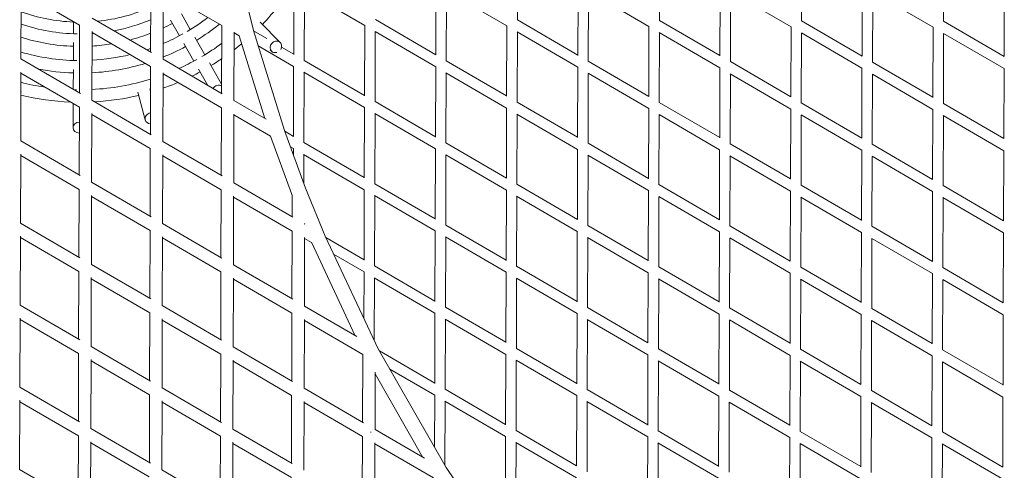
# Model space of a CAD drawing. Units: millimetres. Extents: x -10610 to 10579, y -10520 to 11601.
# Drawn here: x 5003 to 6504, y 3173 to 3859 of the extents above; entities that cross this region are included whole.
import ezdxf

# ---------------------------------------------------------------- set-up
doc = ezdxf.new("R2010")
doc.units = ezdxf.units.MM
doc.header["$LTSCALE"] = 20
doc.layers.add('2d', color=230, linetype='Continuous')

msp = doc.modelspace()

# ---------------------------------------------------------------- linework, layer by layer
at = {"layer": '2d', "linetype": 'Continuous', "lineweight": 0}
for p, q in [((5324, 3988.1), (5359.4, 3842.8)), ((5761.6, 3859.1), (5761.9, 3965.6)), ((5978.1, 3858.4), (5978.4, 3964.9)), ((6194.6, 3857.7), (6194.9, 3964.2)), ((6411.1, 3857), (6411.4, 3963.6)), ((5005.1, 3799.9), (5005.5, 3904.6)), ((5005.5, 3902.9), (5094.5, 3851.1)), ((5202.7, 3810.2), (5203, 3913.3)), ((5221.6, 3799.2), (5222, 3903.6)), ((5222, 3902.2), (5311.1, 3850.4)), ((5420.7, 3806.4), (5421, 3913.4)), ((5436.6, 3904.4), (5529.1, 3850.6)), ((5436.6, 3797.6), (5437, 3904.2)), ((5637.2, 3805.8), (5637.5, 3912.8)), ((5653.1, 3796.9), (5653.5, 3903.5)), ((5653.2, 3903.7), (5745.6, 3849.9)), ((5853.7, 3805.2), (5854, 3912.1)), ((5869.6, 3796.3), (5870, 3902.8)), ((5869.7, 3902.9), (5962.1, 3849.2)), ((6070.2, 3804.6), (6070.5, 3911.4)), ((6086.2, 3795.6), (6086.5, 3902.1)), ((6086.3, 3902.2), (6178.6, 3848.5)), ((6286.7, 3804), (6287, 3910.7)), ((6302.7, 3794.9), (6303, 3901.4)), ((6302.9, 3901.5), (6395.1, 3847.9)), ((6503.2, 3803.4), (6503.5, 3910)), ((5085.1, 3856.6), (5085, 3838)), ((5113.6, 3862), (5204, 3809.5)), ((5233, 3858.8), (5246.7, 3835.1)), ((5263.1, 3844.5), (5249.5, 3868.3)), ((5545.1, 3859.8), (5637.2, 3806.2)), ((5761.6, 3859.1), (5853.7, 3805.5)), ((5978.1, 3858.4), (6070.2, 3804.9)), ((6194.6, 3857.7), (6286.7, 3804.2)), ((6411.1, 3857), (6503.2, 3803.5)), ((5094.2, 3748.1), (5094.5, 3851.1)), ((5113.2, 3737), (5113.5, 3841.7)), ((5310.7, 3747.4), (5311.1, 3850.4)), ((5359.4, 3842.8), (5406.7, 3690.6)), ((5359.5, 3842.5), (5380, 3830.6)), ((5400.3, 3824.9), (5369.4, 3855.9)), ((5528.7, 3743.6), (5529.1, 3850.6)), ((5544.6, 3841.5), (5637.1, 3787.8)), ((5544.7, 3734.8), (5545, 3841.3)), ((5745.2, 3743), (5745.6, 3849.9)), ((5961.7, 3742.4), (5962.1, 3849.2)), ((6178.2, 3741.8), (6178.6, 3848.5)), ((6394.7, 3741.2), (6395.1, 3847.9)), ((5113.5, 3840.1), (5202.6, 3788.3)), ((5285.2, 3806), (5269.9, 3832.7)), ((5329.7, 3736.3), (5330, 3840.7)), ((5330, 3839.4), (5337.8, 3834.9)), ((5337.8, 3834.9), (5376.9, 3708.9)), ((5761.2, 3840.8), (5853.6, 3787.1)), ((5761.2, 3734.1), (5761.5, 3840.6)), ((5977.7, 3733.4), (5978, 3839.9)), ((5977.8, 3840.1), (6070.1, 3786.4)), ((6194.2, 3732.7), (6194.5, 3839.2)), ((6194.4, 3839.3), (6286.6, 3785.7)), ((6410.7, 3732), (6411.1, 3838.6)), ((6410.9, 3838.6), (6503.1, 3785)), ((5085, 3824.8), (5084.9, 3797.4)), ((5253.4, 3823.2), (5268.7, 3796.5)), ((5366.5, 3819.9), (5420.6, 3788.4)), ((5384.6, 3813.7), (5386.8, 3811.5)), ((5402.3, 3817.6), (5420.7, 3806.9)), ((5005.1, 3799.9), (5095.7, 3747.2)), ((5221.6, 3799.2), (5311.9, 3746.7)), ((5436.6, 3797.6), (5528.7, 3744.1)), ((5653.1, 3796.9), (5745.2, 3743.4)), ((5869.6, 3796.3), (5961.7, 3742.7)), ((5084.9, 3783.7), (5084.8, 3753.5)), ((5202.3, 3685.2), (5202.6, 3788.3)), ((5275.7, 3784.4), (5290, 3759.4)), ((5310.8, 3761.4), (5292.2, 3793.9)), ((5420.3, 3681.4), (5420.6, 3788.4)), ((5636.8, 3680.8), (5637.1, 3787.8)), ((5853.3, 3680.2), (5853.6, 3787.1)), ((6069.8, 3679.6), (6070.1, 3786.4)), ((6086.2, 3795.6), (6178.2, 3742)), ((6286.3, 3679), (6286.6, 3785.7)), ((6302.7, 3794.9), (6394.7, 3741.3)), ((6502.8, 3678.4), (6503.1, 3785)), ((5004.7, 3674.9), (5005.1, 3779.7)), ((5005.1, 3777.9), (5094.2, 3726.1)), ((5221.2, 3674.2), (5221.6, 3778.7)), ((5221.6, 3777.2), (5310.7, 3725.4)), ((5436.1, 3779.4), (5528.7, 3725.6)), ((5436.2, 3672.6), (5436.6, 3779.2)), ((5652.7, 3778.7), (5745.2, 3724.9)), ((5652.7, 3671.9), (5653.1, 3778.5)), ((5869.3, 3777.9), (5961.7, 3724.2)), ((5869.3, 3671.3), (5869.6, 3777.8)), ((6085.8, 3670.6), (6086.1, 3777.1)), ((6085.9, 3777.2), (6178.2, 3723.5)), ((6302.3, 3669.9), (6302.6, 3776.4)), ((6302.5, 3776.5), (6394.7, 3722.9)), ((5202.5, 3750.5), (5201.6, 3754)), ((5005, 3748.3), (5005.3, 3749.7)), ((5113.2, 3737), (5203.6, 3684.4)), ((5183.2, 3749.1), (5194.4, 3706.9)), ((5329.7, 3736.3), (5378.7, 3707.8)), ((5084.7, 3731.6), (5084.6, 3695.3)), ((5093.8, 3623.1), (5094.2, 3726.1)), ((5310.3, 3622.4), (5310.7, 3725.4)), ((5528.3, 3618.6), (5528.7, 3725.6)), ((5544.7, 3734.8), (5636.8, 3681.2)), ((5744.8, 3618), (5745.2, 3724.9)), ((5761.2, 3734.1), (5853.3, 3680.5)), ((5961.3, 3617.4), (5961.7, 3724.2)), ((5977.7, 3733.4), (6069.8, 3679.9)), ((6177.8, 3616.8), (6178.2, 3723.5)), ((6194.2, 3732.7), (6286.3, 3679.2)), ((6394.3, 3616.2), (6394.7, 3722.9)), ((6410.7, 3732), (6502.8, 3678.5)), ((5112.8, 3612), (5113.1, 3716.7)), ((5113.1, 3715.1), (5202.2, 3663.3)), ((5329.3, 3611.3), (5329.6, 3715.8)), ((5329.6, 3714.4), (5385.4, 3682)), ((5544.2, 3716.6), (5636.7, 3662.8)), ((5544.3, 3609.8), (5544.6, 3716.3)), ((5760.8, 3715.8), (5853.2, 3662.1)), ((5760.8, 3609.1), (5761.1, 3715.6)), ((5977.3, 3608.4), (5977.6, 3714.9)), ((5977.4, 3715.1), (6069.7, 3661.4)), ((6193.8, 3607.7), (6194.1, 3714.2)), ((6194, 3714.4), (6286.2, 3660.7)), ((6410.3, 3607), (6410.7, 3713.6)), ((6410.5, 3713.6), (6502.7, 3660)), ((5385.3, 3682), (5417.3, 3594.9)), ((5406.7, 3690.6), (5438.7, 3603.2)), ((5407, 3689.6), (5420.3, 3681.9)), ((5004.7, 3674.9), (5095.3, 3622.2)), ((5201.9, 3560.2), (5202.2, 3663.3)), ((5221.2, 3674.2), (5311.6, 3621.6)), ((5415.7, 3666.1), (5420.2, 3663.4)), ((5420.2, 3653.8), (5420.2, 3663.4)), ((5436.2, 3672.6), (5528.3, 3619.1)), ((5636.4, 3555.8), (5636.7, 3662.8)), ((5652.7, 3671.9), (5744.8, 3618.4)), ((5852.9, 3555.2), (5853.2, 3662.1)), ((5869.3, 3671.3), (5961.3, 3617.7)), ((6069.4, 3554.6), (6069.7, 3661.4)), ((6085.8, 3670.6), (6177.8, 3617)), ((6302.3, 3669.9), (6394.3, 3616.3)), ((5004.3, 3549.9), (5004.7, 3654.7)), ((5004.7, 3652.9), (5093.8, 3601.1)), ((5220.8, 3549.2), (5221.2, 3653.8)), ((5221.2, 3652.2), (5310.3, 3600.4)), ((5435.7, 3654.4), (5528.3, 3600.6)), ((5436, 3610.6), (5436.2, 3654.2)), ((5652.3, 3653.7), (5744.8, 3599.9)), ((5652.4, 3546.9), (5652.7, 3653.5)), ((5868.9, 3653), (5961.3, 3599.2)), ((5868.9, 3546.3), (5869.2, 3652.8)), ((6085.4, 3545.6), (6085.7, 3652.1)), ((6085.5, 3652.2), (6177.8, 3598.5)), ((6285.9, 3554), (6286.2, 3660.7)), ((6301.9, 3544.9), (6302.2, 3651.4)), ((6302, 3651.5), (6394.3, 3597.9)), ((6502.4, 3553.3), (6502.7, 3660)), ((5093.4, 3498.1), (5093.8, 3601.1)), ((5112.8, 3612), (5203.3, 3559.4)), ((5329.3, 3611.3), (5419.6, 3558.8)), ((5438.7, 3603.2), (5468.5, 3530.1)), ((5544.3, 3609.8), (5636.4, 3556.2)), ((5760.8, 3609.1), (5852.9, 3555.5)), ((5977.3, 3608.4), (6069.4, 3554.9)), ((6193.8, 3607.7), (6285.9, 3554.2)), ((6410.3, 3607), (6502.4, 3553.5)), ((5112.4, 3487), (5112.7, 3591.8)), ((5112.7, 3590.1), (5201.8, 3538.3)), ((5309.9, 3497.4), (5310.3, 3600.4)), ((5328.9, 3486.3), (5329.2, 3590.9)), ((5329.2, 3589.4), (5418.3, 3537.6)), ((5417.3, 3594.9), (5418.5, 3592)), ((5418.4, 3559.5), (5418.5, 3592.1)), ((5527.9, 3493.5), (5528.3, 3600.6)), ((5543.8, 3591.6), (5636.3, 3537.8)), ((5543.9, 3484.8), (5544.2, 3591.3)), ((5744.4, 3492.9), (5744.8, 3599.9)), ((5760.4, 3590.8), (5852.8, 3537.1)), ((5760.4, 3484.1), (5760.7, 3590.6)), ((5960.9, 3492.4), (5961.3, 3599.2)), ((5976.9, 3483.4), (5977.2, 3589.9)), ((5977, 3590.1), (6069.3, 3536.4)), ((6177.4, 3491.8), (6177.8, 3598.5)), ((6193.4, 3482.7), (6193.8, 3589.3)), ((6193.5, 3589.4), (6285.8, 3535.7)), ((6393.9, 3491.1), (6394.3, 3597.9)), ((6409.9, 3482), (6410.3, 3588.6)), ((6410.1, 3588.6), (6502.3, 3535)), ((5004.3, 3549.9), (5095, 3497.1)), ((5220.8, 3549.2), (5311.3, 3496.6)), ((5437.3, 3548.5), (5437.3, 3549.2)), ((5437.3, 3548.5), (5437.9, 3548.2)), ((5652.4, 3546.9), (5744.4, 3493.4)), ((5868.9, 3546.3), (5960.9, 3492.7)), ((6085.4, 3545.6), (6177.4, 3492)), ((6301.9, 3544.9), (6393.9, 3491.3)), ((5003.9, 3424.9), (5004.3, 3529.8)), ((5004.3, 3527.9), (5093.4, 3476.1)), ((5201.5, 3435.2), (5201.8, 3538.3)), ((5220.4, 3424.2), (5220.8, 3528.9)), ((5220.8, 3527.2), (5309.9, 3475.4)), ((5418, 3434.5), (5418.3, 3537.6)), ((5437, 3423.5), (5437.3, 3527.9)), ((5437.3, 3526.6), (5447.6, 3520.5)), ((5468.5, 3530.1), (5549.5, 3358.3)), ((5469.4, 3528.1), (5527.9, 3494.1)), ((5636, 3430.7), (5636.3, 3537.8)), ((5651.9, 3528.7), (5744.4, 3474.9)), ((5652, 3421.9), (5652.3, 3528.5)), ((5852.5, 3430.1), (5852.8, 3537.1)), ((5868.5, 3528), (5960.9, 3474.2)), ((5868.5, 3421.3), (5868.8, 3527.8)), ((6069, 3429.5), (6069.3, 3536.4)), ((6085, 3420.6), (6085.3, 3527.1)), ((6085.1, 3527.2), (6177.4, 3473.5)), ((6285.5, 3428.9), (6285.8, 3535.7)), ((6301.5, 3419.9), (6301.8, 3526.4)), ((6301.6, 3526.5), (6393.9, 3472.9)), ((6502, 3428.3), (6502.3, 3535)), ((5447.6, 3520.6), (5514.6, 3378.3)), ((5481.5, 3502.6), (5527.9, 3475.6)), ((5112.4, 3487), (5203, 3434.3)), ((5328.9, 3486.3), (5419.3, 3433.8)), ((5543.9, 3484.8), (5636, 3431.2)), ((5760.4, 3484.1), (5852.5, 3430.5)), ((5976.9, 3483.4), (6069, 3429.9)), ((6193.4, 3482.7), (6285.5, 3429.2)), ((6409.9, 3482), (6502, 3428.5)), ((5093, 3373.1), (5093.4, 3476.1)), ((5112, 3362), (5112.3, 3466.9)), ((5309.5, 3372.4), (5309.9, 3475.4)), ((5328.5, 3361.3), (5328.8, 3465.9)), ((5527.6, 3404.6), (5527.9, 3475.6)), ((5543.4, 3466.6), (5635.9, 3412.8)), ((5543.5, 3370.9), (5543.8, 3466.3)), ((5744, 3367.9), (5744.4, 3474.9)), ((5960.5, 3367.3), (5960.9, 3474.2)), ((6177, 3366.7), (6177.4, 3473.5)), ((6393.6, 3366.1), (6393.9, 3472.9)), ((5112.3, 3465.1), (5201.4, 3413.3)), ((5328.8, 3464.4), (5417.9, 3412.6)), ((5760, 3465.8), (5852.4, 3412.1)), ((5760, 3359.1), (5760.3, 3465.6)), ((5976.5, 3358.4), (5976.9, 3464.9)), ((5976.6, 3465.1), (6068.9, 3411.4)), ((6193, 3357.7), (6193.4, 3464.3)), ((6193.1, 3464.4), (6285.4, 3410.7)), ((6409.5, 3357), (6409.9, 3463.6)), ((6409.7, 3463.7), (6501.9, 3410)), ((5003.9, 3424.9), (5094.7, 3372.1)), ((5220.4, 3424.2), (5310.9, 3371.5)), ((5437, 3423.5), (5516.9, 3377)), ((5652, 3421.9), (5744, 3368.4)), ((5868.5, 3421.3), (5960.5, 3367.7)), ((5201.1, 3310.2), (5201.4, 3413.3)), ((5417.6, 3309.5), (5417.9, 3412.6)), ((5635.6, 3305.7), (5635.9, 3412.8)), ((5852.1, 3305.1), (5852.4, 3412.1)), ((6068.6, 3304.5), (6068.9, 3411.4)), ((6085, 3420.6), (6177, 3367)), ((6285.1, 3303.9), (6285.4, 3410.7)), ((6301.5, 3419.9), (6393.6, 3366.3)), ((6501.6, 3303.3), (6501.9, 3410)), ((5003.5, 3299.9), (5003.9, 3404.9)), ((5003.9, 3402.9), (5093, 3351.1)), ((5220, 3299.2), (5220.4, 3404)), ((5220.4, 3402.2), (5309.5, 3350.4)), ((5436.6, 3298.5), (5436.9, 3403)), ((5436.9, 3401.6), (5526, 3349.7)), ((5651.4, 3403.7), (5744, 3349.9)), ((5651.6, 3296.9), (5651.9, 3403.5)), ((5868, 3403), (5960.5, 3349.2)), ((5868.1, 3296.3), (5868.4, 3402.8)), ((6084.6, 3402.3), (6177, 3348.5)), ((6084.6, 3295.6), (6084.9, 3402.1)), ((6301.1, 3294.9), (6301.4, 3401.4)), ((6301.2, 3401.5), (6393.5, 3347.9)), ((5112, 3362), (5202.6, 3309.3)), ((5328.5, 3361.3), (5418.9, 3308.7)), ((5092.6, 3248.1), (5093, 3351.1)), ((5309.1, 3247.4), (5309.5, 3350.4)), ((5525.6, 3246.7), (5526, 3349.7)), ((5549.5, 3358.3), (5652.9, 3177.8)), ((5551.2, 3355.3), (5635.6, 3306.2)), ((5743.6, 3242.9), (5744, 3349.9)), ((5760, 3359.1), (5852.1, 3305.5)), ((5960.1, 3242.3), (5960.5, 3349.2)), ((5976.5, 3358.4), (6068.6, 3304.9)), ((6176.6, 3241.7), (6177, 3348.5)), ((6193, 3357.7), (6285.1, 3304.2)), ((6393.2, 3241.1), (6393.5, 3347.9)), ((6409.5, 3357), (6501.6, 3303.5)), ((5111.6, 3237), (5111.9, 3342)), ((5111.9, 3340.1), (5201, 3288.3)), ((5328.1, 3236.3), (5328.4, 3341)), ((5328.4, 3339.4), (5417.5, 3287.6)), ((5759.5, 3340.9), (5852, 3287.1)), ((5759.6, 3234.1), (5759.9, 3340.6)), ((5976.1, 3340.1), (6068.5, 3286.4)), ((5976.1, 3233.4), (5976.5, 3339.9)), ((6192.6, 3232.7), (6193, 3339.3)), ((6192.7, 3339.4), (6285, 3285.7)), ((6409.1, 3232), (6409.5, 3338.6)), ((6409.3, 3338.7), (6501.5, 3285)), ((5544.6, 3235.7), (5544.9, 3323.1)), ((5544.9, 3320.1), (5617.6, 3193.2)), ((5567.1, 3327.6), (5635.5, 3287.8)), ((5003.5, 3299.9), (5094.3, 3247.1)), ((5200.7, 3185.2), (5201, 3288.3)), ((5220, 3299.2), (5310.6, 3246.5)), ((5417.2, 3184.5), (5417.5, 3287.6)), ((5436.6, 3298.5), (5526.9, 3245.9)), ((5635.3, 3208.6), (5635.5, 3287.8)), ((5651.6, 3296.9), (5743.6, 3243.4)), ((5851.7, 3180.1), (5852, 3287.1)), ((5868.1, 3296.3), (5960.1, 3242.7)), ((6068.2, 3179.5), (6068.5, 3286.4)), ((6084.6, 3295.6), (6176.7, 3242)), ((6301.1, 3294.9), (6393.2, 3241.3)), ((5003.1, 3174.9), (5003.5, 3280)), ((5003.5, 3277.9), (5092.6, 3226.1)), ((5219.7, 3174.2), (5220, 3279)), ((5220, 3277.2), (5309.1, 3225.4)), ((5436.2, 3173.5), (5436.5, 3278.1)), ((5436.5, 3276.6), (5525.6, 3224.7)), ((5651, 3278.7), (5743.6, 3224.9)), ((5651.2, 3180.8), (5651.5, 3278.5)), ((5867.6, 3278), (5960.1, 3224.2)), ((5867.7, 3171.3), (5868, 3277.8)), ((6084.2, 3277.3), (6176.6, 3223.5)), ((6084.2, 3170.6), (6084.5, 3277.1)), ((6284.7, 3178.9), (6285, 3285.7)), ((6300.7, 3169.9), (6301, 3276.4)), ((6300.8, 3276.5), (6393.1, 3222.9)), ((6501.2, 3178.3), (6501.5, 3285)), ((5092.2, 3123.1), (5092.6, 3226.1)), ((5111.6, 3237), (5202.3, 3184.3)), ((5328.1, 3236.3), (5418.6, 3183.7)), ((5537.5, 3231.6), (5538.5, 3231.6)), ((5537.5, 3231.6), (5538.5, 3231.6)), ((5544.6, 3235.7), (5620.2, 3191.7)), ((5759.6, 3234.1), (5851.7, 3180.5)), ((5976.1, 3233.4), (6068.2, 3179.9)), ((6192.6, 3232.7), (6284.7, 3179.2)), ((6409.1, 3232), (6501.2, 3178.5)), ((5111.2, 3112), (5111.5, 3217)), ((5111.5, 3215.1), (5200.6, 3163.3)), ((5308.7, 3122.4), (5309.1, 3225.4)), ((5327.7, 3111.3), (5328, 3216.1)), ((5328, 3214.4), (5417.1, 3162.6)), ((5525.2, 3121.7), (5525.6, 3224.7)), ((5544.2, 3110.7), (5544.5, 3215.2)), ((5544.5, 3213.7), (5633.6, 3161.9)), ((5743.2, 3117.8), (5743.6, 3224.9)), ((5759.1, 3215.9), (5851.6, 3162.1)), ((5759.2, 3109.1), (5759.6, 3215.6)), ((5959.7, 3117.3), (5960.1, 3224.2)), ((5975.7, 3215.1), (6068.1, 3161.4)), ((5975.7, 3108.4), (5976.1, 3214.9)), ((6176.3, 3116.7), (6176.6, 3223.5)), ((6192.2, 3107.7), (6192.6, 3214.3)), ((6192.3, 3214.4), (6284.6, 3160.7)), ((6392.8, 3116.1), (6393.1, 3222.9)), ((6408.7, 3107), (6409.1, 3213.6)), ((6408.9, 3213.7), (6501.2, 3160)), ((5003.1, 3174.9), (5094, 3122)), ((5219.7, 3174.2), (5310.3, 3121.5)), ((5652.9, 3177.8), (5760.2, 3021.1))]:
    msp.add_line(p, q, dxfattribs=at)
for radius, start, end in [(384.2, 316.2514, 327.8548), (262.3, 249.9161, 267.7426), (262.3, 275.8344, 294.1822), (280.2, 280.5929, 292.5384), (320.8, 300.5193, 307.2914), (280.2, 251.2332, 269.0879), (299.2, 294.9822, 297.9984), (339.8, 301.42, 308.6138), (299.2, 252.4524, 267.9984), (280.2, 273.6982, 274.2197), (299.2, 284.6491, 291.023), (320.8, 293.1777, 299.1169), (365.2, 309.9608, 310.1518), (299.2, 273.4515, 279.2214), (320.8, 288.4189, 289.5294), (339.8, 291.8012, 298.2162), (365.2, 300.4889, 306.1649), (384.2, 307.6113, 309.8207), (320.8, 253.6584, 269.1169), (320.8, 273.2058, 283.7205), (365.2, 294.3034, 299.1473), (384.2, 301.2349, 304.1069), (339.8, 259.2782, 268.2162), (339.8, 273.0162, 286.9558), (365.2, 272.7936, 287.0524), (365.2, 290.2015, 290.5512), (384.2, 296.3009, 298.4014), (365.2, 255.6668, 261.4882), (365.2, 268.4992, 269.1473), (384.2, 289.1523, 292.831), (384.2, 256.3801, 267.7663), (384.2, 273.3143, 283.4014)]:
    msp.add_arc((5095.4, 4118), radius, start, end, dxfattribs=at)
at = {"layer": '2d', "linetype": 'Continuous', "lineweight": 0, "extrusion": (0, 0, -1)}
for centre, major_axis, ratio, start_param, end_param in [((5393.5, 3818.2), (-6.74, -6.69), 0.871044, 0, 4.456704), ((5393.5, 3818.2), (-6.74, -6.69), 0.871044, -1.002866, 0), ((5305.7, 3751.2), (8.24, 4.72), 0.871044, -2.120636, -0.522287), ((5203.6, 3709.3), (-9.18, -2.43), 0.871044, 0, 1.670677), ((5203.6, 3709.3), (-9.18, -2.43), 0.871044, -1.212095, 0), ((5094.1, 3695.2), (-9.5, 0.03), 0.871044, 0, 1.566476), ((5094.1, 3695.2), (-9.5, 0.03), 0.871044, -1.566475, 0), ((5428, 3599.1), (-10.7, -4.1), 0.064463, -0.001115, 0.001115)]:
    msp.add_ellipse(centre, major_axis=major_axis, ratio=ratio, start_param=start_param, end_param=end_param, dxfattribs=at)

doc.saveas('drawing.dxf')
